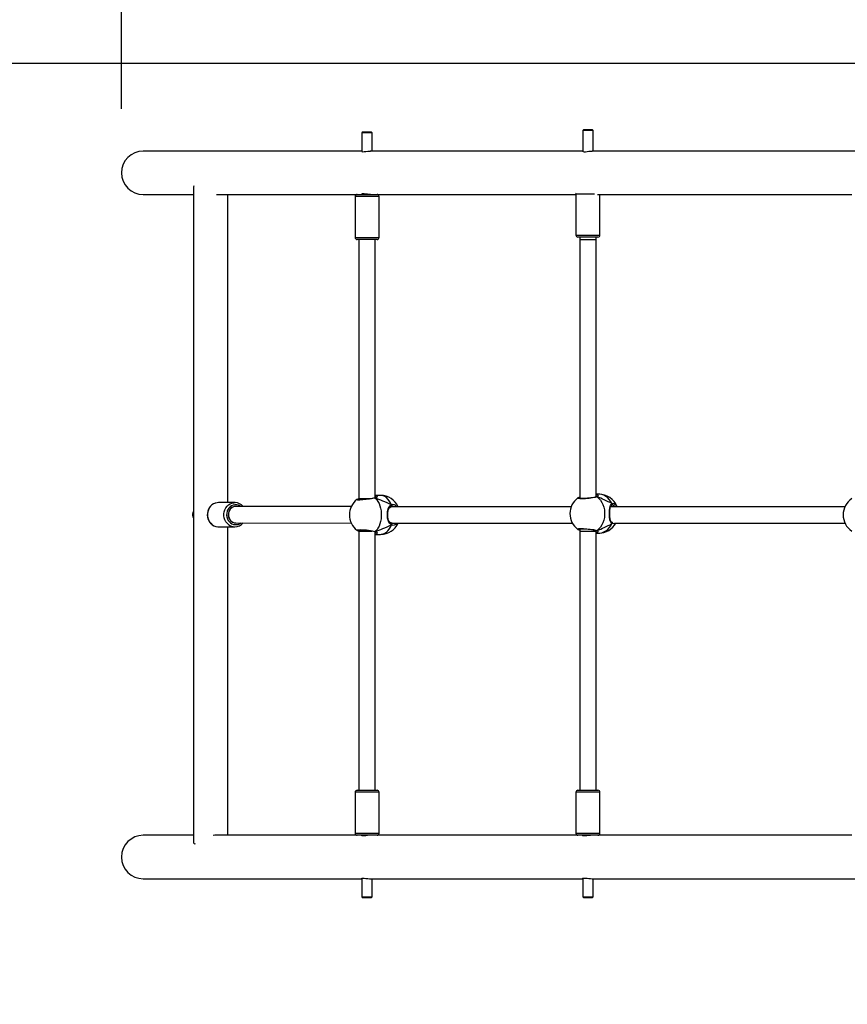
# Model space of a CAD drawing. Units: millimetres. Extents: x -277 to 717, y 83 to 1132.
# Drawn here: x 162 to 243, y 501 to 597 of the extents above; entities that cross this region are included whole.
import ezdxf

# ---------------------------------------------------------------- set-up
doc = ezdxf.new("R2010")
doc.units = ezdxf.units.MM
doc.styles.get("Standard").update_dxf_attribs({"font": 'arial.ttf'})
doc.dimstyles.new('ISO-25', dxfattribs={"dimtxt": 2.5, "dimasz": 2.5, "dimexe": 1.25, "dimexo": 0.625, "dimtad": 1, "dimtxsty": 'Standard', "dimcen": 2.5, "dimadec": 0, "dimazin": 0, "dimtfac": 1, "dimtmove": 0, "dimatfit": 3, "dimfxl": 1, "dimarcsym": 0})

# ---------------------------------------------------------------- blocks, each defined once
blk = doc.blocks.new('*D40')
at = {"color": 0, "lineweight": -2}
for p, q in [((260.308, 743.103), (-253.621, 743.103)), ((-241.121, 107.525), (-241.121, 718.103)), ((328.666, 82.525), (-253.621, 82.525))]:
    blk.add_line(p, q, dxfattribs=at)
at = {"color": 0}
for points in [[(-236.954, 718.103), (-245.287, 718.103), (-241.121, 743.103)], [(-245.287, 107.525), (-236.954, 107.525), (-241.121, 82.525)]]:
    blk.add_solid(points, dxfattribs=at)
at = {"layer": 'Defpoints', "color": 0}
for p in [(-241.121, 743.103), (266.558, 743.103), (334.916, 82.525)]:
    blk.add_point(p, dxfattribs=at)
at = {"color": 0, "insert": (-260.133, 412.814), "char_height": 25, "attachment_point": 5, "rotation": 90}
blk.add_mtext('661', dxfattribs=at)
blk = doc.blocks.new('*D41')
at = {"color": 0, "lineweight": -2}
for p, q in [((22.436, 554.75), (22.436, 1105.428)), ((717.382, 555.309), (717.382, 1105.428)), ((47.436, 1092.928), (692.382, 1092.928))]:
    blk.add_line(p, q, dxfattribs=at)
at = {"color": 0}
for points in [[(47.436, 1097.095), (47.436, 1088.762), (22.436, 1092.928)], [(692.382, 1088.762), (692.382, 1097.095), (717.382, 1092.928)]]:
    blk.add_solid(points, dxfattribs=at)
at = {"layer": 'Defpoints', "color": 0}
for p in [(717.382, 1092.928), (717.382, 549.059), (22.436, 548.5)]:
    blk.add_point(p, dxfattribs=at)
at = {"color": 0, "insert": (369.909, 1111.941), "char_height": 25, "attachment_point": 5}
blk.add_mtext('695', dxfattribs=at)
blk = doc.blocks.new('*D42')
at = {"color": 0, "lineweight": -2}
for p, q in [((172.178, 588.683), (172.178, 907.499)), ((517.435, 578.203), (517.435, 907.499)), ((197.178, 894.999), (492.435, 894.999))]:
    blk.add_line(p, q, dxfattribs=at)
at = {"color": 0}
for points in [[(197.178, 899.165), (197.178, 890.832), (172.178, 894.999)], [(492.435, 890.832), (492.435, 899.165), (517.435, 894.999)]]:
    blk.add_solid(points, dxfattribs=at)
at = {"layer": 'Defpoints', "color": 0}
for p in [(517.435, 894.999), (172.178, 582.433), (517.435, 571.953)]:
    blk.add_point(p, dxfattribs=at)
at = {"color": 0, "insert": (344.807, 914.011), "char_height": 25, "attachment_point": 5}
blk.add_mtext('345', dxfattribs=at)
blk = doc.blocks.new('*D43')
at = {"color": 0, "lineweight": -2}
for p, q in [((270.328, 593.103), (-124.652, 593.103)), ((-112.152, 257.411), (-112.152, 568.103)), ((309.923, 232.411), (-124.652, 232.411))]:
    blk.add_line(p, q, dxfattribs=at)
at = {"color": 0}
for points in [[(-107.986, 568.103), (-116.319, 568.103), (-112.152, 593.103)], [(-116.319, 257.411), (-107.986, 257.411), (-112.152, 232.411)]]:
    blk.add_solid(points, dxfattribs=at)
at = {"layer": 'Defpoints', "color": 0}
for p in [(-112.152, 593.103), (276.578, 593.103), (316.173, 232.411)]:
    blk.add_point(p, dxfattribs=at)
at = {"color": 0, "insert": (-131.165, 412.757), "char_height": 25, "attachment_point": 5, "rotation": 90}
blk.add_mtext('361', dxfattribs=at)

msp = doc.modelspace()

# ---------------------------------------------------------------- linework, layer by layer
at = {"color": 7, "linetype": 'Continuous', "lineweight": 25}
for p, q in [((195.759, 586.413), (195.659, 586.313)), ((195.659, 586.313), (195.659, 584.512)), ((196.659, 586.313), (195.659, 586.313)), ((195.759, 586.413), (196.559, 586.413)), ((196.659, 586.313), (196.559, 586.413)), ((196.659, 584.553), (196.659, 586.313)), ((217.319, 586.651), (217.219, 586.551)), ((217.219, 586.551), (217.219, 584.531)), ((218.219, 586.551), (217.219, 586.551)), ((217.319, 586.651), (218.119, 586.651)), ((218.219, 586.551), (218.119, 586.651)), ((218.219, 584.553), (218.219, 586.551)), ((195.659, 584.553), (174.298, 584.553)), ((217.219, 584.553), (196.47, 584.553)), ((243.953, 584.553), (218.131, 584.553)), ((174.298, 580.313), (179.2, 580.313)), ((179.2, 580.996), (179.2, 517.147)), ((181.452, 580.313), (195.184, 580.313)), ((182.57, 550.247), (182.57, 580.313)), ((195.184, 580.313), (196.575, 580.313)), ((195.659, 580.352), (195.659, 580.313)), ((196.575, 580.313), (196.745, 580.313)), ((196.745, 580.313), (216.544, 580.313)), ((216.544, 580.351), (216.544, 576.351)), ((218.361, 580.351), (216.544, 580.351)), ((218.656, 580.313), (243.478, 580.313)), ((218.894, 576.351), (218.894, 580.313)), ((194.984, 580.113), (194.984, 576.113)), ((196.661, 580.113), (194.984, 580.113)), ((197.334, 580.113), (196.661, 580.113)), ((197.334, 576.113), (197.334, 580.113)), ((194.984, 576.113), (196.661, 576.113)), ((196.575, 575.913), (195.184, 575.913)), ((195.359, 575.913), (195.359, 550.636)), ((197.134, 575.913), (196.575, 575.913)), ((196.661, 576.113), (197.334, 576.113)), ((196.959, 550.717), (196.959, 575.913)), ((216.544, 576.351), (218.288, 576.351)), ((218.191, 576.151), (216.744, 576.151)), ((216.919, 576.151), (216.919, 575.913)), ((216.919, 575.913), (216.919, 550.636)), ((216.919, 575.913), (217.7, 575.913)), ((217.7, 575.913), (218.519, 575.913)), ((218.694, 576.151), (218.191, 576.151)), ((218.288, 576.351), (218.894, 576.351)), ((218.519, 575.913), (218.519, 576.151)), ((218.519, 550.802), (218.519, 575.913)), ((195.165, 550.551), (195.166, 550.554)), ((195.359, 550.636), (195.359, 550.523)), ((195.359, 550.636), (196.141, 550.636)), ((196.141, 550.636), (196.596, 550.636)), ((197.477, 550.953), (196.959, 550.953)), ((218.777, 551.072), (218.519, 551.072)), ((183.251, 550.247), (181.643, 550.247)), ((183.251, 550.247), (183.286, 550.246)), ((183.331, 549.872), (183.331, 549.872)), ((194.606, 549.856), (183.332, 549.872)), ((198.664, 549.853), (198.448, 549.853)), ((198.656, 549.896), (198.618, 549.893)), ((216.08, 549.853), (198.664, 549.853)), ((242.805, 549.853), (219.925, 549.853)), ((220.036, 550.005), (220.038, 550.006)), ((181.581, 547.899), (181.643, 547.897)), ((181.643, 547.897), (183.251, 547.897)), ((182.57, 517.793), (182.57, 547.897)), ((183.33, 548.272), (194.603, 548.256)), ((195.359, 547.584), (195.359, 547.47)), ((198.442, 548.253), (198.664, 548.253)), ((198.664, 548.253), (216.191, 548.253)), ((216.919, 547.695), (216.919, 547.47)), ((220.038, 548.339), (220.036, 548.339)), ((220.394, 548.253), (242.805, 548.253)), ((195.359, 547.47), (195.359, 522.193)), ((195.359, 547.47), (196.141, 547.47)), ((196.141, 547.47), (196.604, 547.47)), ((196.899, 547.411), (196.897, 547.412)), ((196.959, 522.193), (196.959, 547.39)), ((196.959, 547.153), (197.477, 547.153)), ((216.919, 547.47), (216.919, 522.193)), ((216.919, 547.47), (217.7, 547.47)), ((217.7, 547.47), (218.519, 547.47)), ((218.519, 547.47), (218.519, 547.542)), ((218.519, 522.193), (218.519, 547.47)), ((218.519, 547.272), (218.777, 547.272)), ((218.55, 547.532), (218.556, 547.53)), ((194.984, 521.993), (194.984, 517.993)), ((196.873, 521.993), (194.984, 521.993)), ((195.184, 522.193), (196.752, 522.193)), ((196.752, 522.193), (197.134, 522.193)), ((197.334, 521.993), (196.873, 521.993)), ((197.334, 517.993), (197.334, 521.993)), ((216.544, 521.993), (216.544, 517.993)), ((217.964, 521.993), (216.544, 521.993)), ((216.744, 522.193), (217.922, 522.193)), ((217.922, 522.193), (218.694, 522.193)), ((218.894, 521.993), (217.964, 521.993)), ((218.894, 517.993), (218.894, 521.993)), ((179.2, 517.793), (174.298, 517.793)), ((195.184, 517.793), (181.47, 517.793)), ((194.984, 517.993), (196.873, 517.993)), ((196.752, 517.793), (195.184, 517.793)), ((195.659, 517.793), (195.659, 517.755)), ((216.744, 517.793), (196.752, 517.793)), ((196.873, 517.993), (197.334, 517.993)), ((216.544, 517.993), (217.964, 517.993)), ((217.922, 517.793), (216.744, 517.793)), ((217.219, 517.793), (217.219, 517.771)), ((218.495, 517.793), (217.922, 517.793)), ((217.964, 517.993), (218.894, 517.993)), ((243.478, 517.793), (218.495, 517.793)), ((174.298, 513.553), (195.659, 513.553)), ((195.659, 513.592), (195.659, 511.793)), ((196.47, 513.553), (217.219, 513.553)), ((196.659, 511.793), (196.659, 513.553)), ((217.219, 513.575), (217.219, 511.793)), ((218.132, 513.553), (243.953, 513.553)), ((218.219, 511.793), (218.219, 513.553)), ((195.659, 511.793), (195.759, 511.693)), ((195.659, 511.793), (196.659, 511.793)), ((196.559, 511.693), (195.759, 511.693)), ((196.559, 511.693), (196.659, 511.793)), ((217.219, 511.793), (217.319, 511.693)), ((217.219, 511.793), (218.219, 511.793)), ((218.119, 511.693), (217.319, 511.693)), ((218.119, 511.693), (218.219, 511.793))]:
    msp.add_line(p, q, dxfattribs=at)
at = {"color": 7, "linetype": 'Continuous', "lineweight": 18}
msp.add_lwpolyline([(22.435, 503.893), (22.437, 593.107, -0.414206), (172.437, 743.103), (360.678, 743.103, -0.258371), (487.812, 672.709), (617.375, 672.709, -0.414232), (717.382, 572.709), (717.382, 525.409, -0.414214), (617.382, 425.409), (584.336, 425.409), (584.336, 232.525, -0.414214), (434.336, 82.525), (235.497, 82.525, -0.414221), (85.497, 232.529), (85.501, 382.762, -0.242574), (22.431, 504.895, -0.242574)], format="xyb", dxfattribs=at)
at = {"color": 7, "linetype": 'Continuous', "lineweight": 25, "flags": 128}
for points in [[(195.659, 584.53), (195.634, 584.511), (195.666, 584.493), (195.753, 584.487), (195.881, 584.496), (196.04, 584.515), (196.215, 584.536), (196.386, 584.551), (196.479, 584.552)], [(217.219, 584.544), (217.21, 584.543), (217.195, 584.524), (217.238, 584.503), (217.337, 584.489), (217.476, 584.489), (217.638, 584.503), (217.811, 584.523), (217.978, 584.543), (218.115, 584.553), (218.141, 584.552)], [(179.258, 581.131), (179.24, 581.124), (179.206, 581.052), (179.204, 580.996)], [(196.476, 580.314), (196.357, 580.317), (196.191, 580.333), (196.018, 580.354), (195.857, 580.373), (195.732, 580.379), (195.656, 580.372), (195.637, 580.355)], [(196.955, 550.684), (196.709, 550.635), (196.398, 550.586), (196.059, 550.543), (195.73, 550.513), (195.453, 550.498), (195.255, 550.501), (195.156, 550.522), (195.165, 550.551)], [(196.899, 550.695), (196.896, 550.695), (196.788, 550.672), (196.657, 550.647), (196.506, 550.623), (196.343, 550.599), (196.173, 550.577), (196.002, 550.558), (195.837, 550.542), (195.681, 550.53), (195.543, 550.523), (195.427, 550.521), (195.337, 550.524), (195.285, 550.529), (195.265, 550.533), (195.266, 550.532)], [(196.955, 550.684), (196.933, 550.697), (196.918, 550.698)], [(197.055, 550.925), (197.126, 550.863), (197.11, 550.773), (197.061, 550.728), (196.98, 550.691), (196.955, 550.684)], [(196.955, 550.684), (197.093, 550.535), (197.216, 550.357), (197.323, 550.156), (197.41, 549.933), (197.478, 549.694), (197.523, 549.443), (197.546, 549.184), (197.546, 548.923), (197.523, 548.664), (197.478, 548.413), (197.41, 548.174), (197.323, 547.951), (197.216, 547.749), (197.093, 547.572), (196.955, 547.423)], [(196.959, 550.943), (197.053, 550.927), (197.055, 550.925)], [(197.001, 550.746), (197.007, 550.768), (196.959, 550.818)], [(198.525, 550.029), (198.429, 550.243), (198.315, 550.435), (198.186, 550.601), (198.042, 550.737), (197.889, 550.842), (197.727, 550.913), (197.561, 550.949), (197.477, 550.953)], [(218.623, 550.803), (218.431, 550.753), (218.156, 550.705), (217.829, 550.662), (217.49, 550.631), (217.179, 550.617), (216.929, 550.62), (216.767, 550.641), (216.708, 550.675), (216.739, 550.701)], [(218.548, 550.811), (218.508, 550.799), (218.421, 550.777), (218.306, 550.754), (218.169, 550.73), (218.013, 550.707), (217.848, 550.686), (217.678, 550.669), (217.509, 550.655), (217.347, 550.645), (217.198, 550.641), (217.068, 550.641), (216.96, 550.645), (216.882, 550.654), (216.843, 550.662), (216.834, 550.665)], [(218.519, 551.046), (218.522, 551.046), (218.57, 551.022)], [(218.562, 550.817), (218.533, 550.886), (218.519, 550.894)], [(218.571, 550.822), (218.567, 550.818), (218.553, 550.813)], [(218.57, 551.022), (218.653, 550.982), (218.702, 550.892), (218.687, 550.847), (218.64, 550.81), (218.623, 550.803)], [(218.623, 550.803), (218.792, 550.653), (218.943, 550.476), (219.073, 550.274), (219.181, 550.052), (219.264, 549.813), (219.319, 549.561), (219.348, 549.303), (219.348, 549.042), (219.319, 548.783), (219.264, 548.532), (219.181, 548.292), (219.073, 548.07), (218.943, 547.868), (218.792, 547.691), (218.623, 547.542)], [(220.062, 550.148), (219.945, 550.362), (219.805, 550.554), (219.646, 550.72), (219.471, 550.856), (219.282, 550.961), (219.084, 551.032), (218.88, 551.068), (218.777, 551.072)], [(181.66, 550.245), (181.507, 550.238), (181.332, 550.198), (181.165, 550.129), (181.011, 550.031), (180.875, 549.908), (180.758, 549.762), (180.665, 549.597), (180.599, 549.418), (180.56, 549.23), (180.551, 549.037), (180.571, 548.844), (180.62, 548.658), (180.697, 548.483), (180.801, 548.323), (180.874, 548.237)], [(181.643, 550.247), (181.535, 550.241), (181.351, 550.203), (181.175, 550.13), (181.014, 550.026), (180.872, 549.892), (180.753, 549.733), (180.662, 549.554), (180.6, 549.361), (180.57, 549.159), (180.572, 548.954), (180.607, 548.753), (180.674, 548.561), (180.77, 548.385), (180.892, 548.23)], [(182.5, 548.23), (182.378, 548.385), (182.282, 548.561), (182.215, 548.753), (182.18, 548.954), (182.178, 549.159), (182.208, 549.361), (182.27, 549.554), (182.361, 549.733), (182.48, 549.892), (182.622, 550.026), (182.783, 550.13), (182.959, 550.203), (183.143, 550.241), (183.251, 550.247)], [(183.842, 549.871), (183.749, 549.934), (183.592, 550.005), (183.425, 550.042), (183.256, 550.044), (183.089, 550.01), (182.93, 549.943), (182.787, 549.845), (182.663, 549.718), (182.563, 549.568), (182.491, 549.401), (182.449, 549.221), (182.439, 549.036), (182.461, 548.852), (182.515, 548.676), (182.598, 548.515), (182.708, 548.374)], [(183.331, 549.872), (183.262, 549.868), (183.107, 549.834), (182.962, 549.763), (182.835, 549.66), (182.731, 549.53), (182.654, 549.378), (182.61, 549.212), (182.599, 549.04), (182.623, 548.869), (182.679, 548.707), (182.766, 548.563), (182.88, 548.442), (183.014, 548.351), (183.164, 548.293), (183.321, 548.272), (183.331, 548.272)], [(198.525, 548.078), (198.348, 548.207), (198.231, 548.425), (198.159, 548.735), (198.139, 549.069), (198.159, 549.368), (198.215, 549.633), (198.32, 549.862), (198.399, 549.952), (198.497, 550.017), (198.525, 550.029)], [(198.503, 548.226), (198.438, 548.255), (198.364, 548.32), (198.299, 548.416), (198.249, 548.534), (198.212, 548.671), (198.188, 548.822), (198.176, 548.978), (198.176, 549.136), (198.188, 549.288), (198.211, 549.433), (198.246, 549.563), (198.292, 549.677), (198.35, 549.77), (198.42, 549.839), (198.503, 549.883)], [(198.488, 549.88), (198.508, 549.886), (198.525, 549.902), (198.537, 549.927), (198.541, 549.957), (198.538, 549.99), (198.528, 550.022), (198.525, 550.029)], [(198.525, 550.029), (198.536, 549.998), (198.541, 549.964), (198.538, 549.933), (198.528, 549.907), (198.513, 549.889), (198.493, 549.881), (198.488, 549.88)], [(198.502, 549.883), (198.506, 549.884), (198.522, 549.895), (198.535, 549.911), (198.543, 549.932), (198.546, 549.955), (198.544, 549.981), (198.537, 550.006), (198.525, 550.029)], [(198.782, 549.853), (198.678, 549.898), (198.656, 549.896)], [(220.062, 548.197), (219.939, 548.326), (219.87, 548.544), (219.834, 548.854), (219.825, 549.188), (219.834, 549.487), (219.861, 549.752), (219.922, 549.98), (219.973, 550.071), (220.042, 550.136), (220.062, 550.148)], [(220.037, 548.341), (219.999, 548.365), (219.958, 548.416), (219.924, 548.491), (219.894, 548.595), (219.872, 548.724), (219.857, 548.871), (219.849, 549.029), (219.846, 549.189), (219.85, 549.347), (219.859, 549.498), (219.874, 549.639), (219.897, 549.763), (219.928, 549.866), (219.966, 549.941), (220.009, 549.988), (220.038, 550.003)], [(220.062, 550.148), (220.075, 550.116), (220.079, 550.083), (220.074, 550.051), (220.06, 550.025), (220.04, 550.007), (220.036, 550.006)], [(220.037, 550.003), (220.057, 550.014), (220.107, 550.021)], [(220.062, 550.148), (220.233, 550.169), (220.396, 550.076)], [(220.349, 549.841), (220.284, 549.938), (220.149, 550.017), (220.108, 550.012)], [(220.396, 550.076), (220.533, 549.878), (220.541, 549.853)], [(179.133, 548.871), (179.199, 548.755), (179.2, 548.753)], [(195.168, 547.555), (195.151, 547.563), (195.18, 547.594), (195.319, 547.609), (195.549, 547.605), (195.845, 547.585), (196.174, 547.55), (196.503, 547.505), (196.795, 547.456), (196.955, 547.423)], [(197.477, 547.153), (197.561, 547.158), (197.727, 547.194), (197.889, 547.265), (198.042, 547.369), (198.186, 547.506), (198.315, 547.672), (198.429, 547.863), (198.525, 548.078)], [(198.488, 548.226), (198.508, 548.221), (198.525, 548.205), (198.537, 548.18), (198.541, 548.149), (198.538, 548.117), (198.528, 548.085), (198.525, 548.078)], [(198.525, 548.078), (198.536, 548.109), (198.541, 548.142), (198.538, 548.174), (198.528, 548.2), (198.513, 548.218), (198.497, 548.224)], [(198.525, 548.078), (198.537, 548.101), (198.544, 548.126), (198.546, 548.151), (198.543, 548.175), (198.535, 548.196), (198.522, 548.212), (198.506, 548.222), (198.502, 548.224)], [(198.626, 548.207), (198.555, 548.209), (198.503, 548.228)], [(198.522, 548.218), (198.518, 548.218), (198.503, 548.226)], [(198.627, 548.206), (198.804, 548.252), (198.806, 548.253)], [(216.73, 547.643), (216.716, 547.682), (216.815, 547.713), (217.015, 547.727), (217.291, 547.724), (217.611, 547.704), (217.943, 547.669), (218.251, 547.624), (218.502, 547.575), (218.623, 547.542)], [(216.834, 547.679), (216.837, 547.681), (216.862, 547.687), (216.916, 547.695), (217.001, 547.701), (217.114, 547.704), (217.251, 547.702), (217.404, 547.696), (217.567, 547.685), (217.737, 547.67), (217.905, 547.651), (218.067, 547.63), (218.217, 547.607), (218.349, 547.582), (218.459, 547.558), (218.541, 547.536), (218.549, 547.533)], [(218.777, 547.272), (218.88, 547.277), (219.084, 547.312), (219.282, 547.383), (219.471, 547.488), (219.646, 547.625), (219.805, 547.79), (219.945, 547.982), (220.062, 548.197)], [(220.062, 548.197), (220.075, 548.228), (220.079, 548.261), (220.074, 548.293), (220.06, 548.319), (220.04, 548.337), (220.015, 548.345), (220.009, 548.345)], [(220.103, 548.324), (220.05, 548.333), (220.037, 548.34)], [(220.379, 548.264), (220.345, 548.226), (220.179, 548.169), (220.062, 548.197)], [(220.103, 548.323), (220.105, 548.322), (220.162, 548.342)], [(196.909, 547.407), (196.948, 547.396), (196.992, 547.372), (197.009, 547.355), (197.009, 547.357)], [(196.955, 547.423), (196.933, 547.41), (196.918, 547.409)], [(196.955, 547.423), (197.094, 547.352), (197.13, 547.26), (197.055, 547.181)], [(196.959, 547.291), (197.009, 547.355), (197.007, 547.359)], [(197.055, 547.181), (197.054, 547.18), (196.959, 547.166)], [(218.519, 547.456), (218.546, 547.473), (218.558, 547.529)], [(218.563, 547.32), (218.524, 547.299), (218.519, 547.298)], [(218.555, 547.53), (218.568, 547.525), (218.571, 547.523)], [(218.623, 547.542), (218.699, 547.471), (218.669, 547.379), (218.563, 547.32)], [(181.715, 517.793), (181.675, 517.801), (181.524, 517.81)], [(196.481, 517.792), (196.357, 517.789), (196.191, 517.774), (196.018, 517.752), (195.857, 517.734), (195.732, 517.727), (195.656, 517.735), (195.635, 517.753), (195.659, 517.768)], [(218.14, 517.791), (218.092, 517.792), (217.954, 517.781), (217.789, 517.761), (217.613, 517.74), (217.447, 517.728), (217.315, 517.731), (217.229, 517.745), (217.194, 517.767), (217.217, 517.786), (217.219, 517.786)], [(195.659, 513.577), (195.634, 513.596), (195.666, 513.614), (195.753, 513.619), (195.881, 513.61), (196.04, 513.592), (196.215, 513.57), (196.386, 513.556), (196.475, 513.555)], [(217.219, 513.562), (217.21, 513.563), (217.195, 513.583), (217.238, 513.604), (217.337, 513.618), (217.476, 513.617), (217.638, 513.604), (217.811, 513.583), (217.978, 513.563), (218.115, 513.554), (218.135, 513.555)]]:
    msp.add_lwpolyline(points, dxfattribs=at)
at = {"color": 7, "linetype": 'Continuous', "lineweight": 25}
for centre, radius, start, end in [((174.298, 582.433), 2.12, 90, 270), ((195.184, 580.113), 0.2, 90, 180), ((197.134, 580.113), 0.2, 0, 90), ((216.744, 580.351), 0.2, 155.25545, 180), ((195.184, 576.113), 0.2, 180, 270), ((197.134, 576.113), 0.2, 270, 0), ((216.744, 576.351), 0.2, 180, 270), ((218.694, 576.351), 0.2, 270, 0), ((196.328, 549.053), 1.9, 127.81082, 232.24179), ((195.456, 550.083), 0.553, 99.61393, 121.64825), ((196.914, 550.627), 0.0703, 54.36286, 102.4084), ((196.89, 550.856), 0.159, 276.46333, 318.56378), ((196.923, 550.655), 0.043, 42.04832, 97.03892), ((197.477, 549.053), 1.9, 24.90106, 90), ((217.854, 549.172), 1.9, 126.1103, 233.68353), ((217.03, 550.206), 0.579, 101.09672, 119.35942), ((218.577, 550.731), 0.0852, 57.63117, 109.61474), ((218.582, 550.756), 0.0622, 48.72564, 115.12626), ((218.583, 550.761), 0.0579, 46.4805, 108.02651), ((218.777, 549.172), 1.9, 21.0112, 90), ((244.528, 549.053), 1.9, 123.46609, 236.24157), ((183.279, 549.269), 0.977, 38.05633, 89.50638), ((198.605, 549.685), 0.22, 77.97678, 117.61664), ((198.683, 549.586), 0.47, 34.6312, 109.67058), ((219.977, 550.09), 0.103, 304.81967, 34.0849), ((219.986, 550.088), 0.0967, 301.06768, 38.03149), ((179.628, 549.072), 0.534, 143.2669, 202.10886), ((181.637, 548.934), 1.034, 222.40019, 266.76777), ((181.651, 548.926), 1.03, 222.53024, 266.11147), ((183.259, 548.928), 1.031, 222.58667, 269.02537), ((183.33, 548.937), 0.839, 222.19024, 307.49123), ((183.269, 548.897), 0.999, 268.39295, 321.1902), ((195.476, 541.429), 6.149, 76.63779, 91.95546), ((197.477, 549.053), 1.9, 270, 335.09894), ((198.682, 548.548), 0.496, 251.52168, 323.54181), ((217.009, 548.083), 0.522, 237.80979, 260.07238), ((218.777, 549.172), 1.9, 270, 331.08217), ((219.977, 548.254), 0.103, 325.92936, 55.27401), ((219.99, 548.257), 0.0943, 320.25731, 60.46559), ((195.489, 548.135), 0.669, 242.34681, 259.30257), ((196.914, 547.48), 0.0703, 257.25936, 305.59336), ((196.923, 547.452), 0.043, 262.96134, 317.88693), ((218.577, 547.614), 0.0854, 250.88158, 302.30872), ((218.582, 547.589), 0.0624, 243.35684, 311.06009), ((218.583, 547.586), 0.0596, 244.89987, 312.30358), ((195.184, 521.993), 0.2, 90, 180), ((197.134, 521.993), 0.2, 0, 90), ((216.744, 521.993), 0.2, 90, 180), ((218.694, 521.993), 0.2, 0, 90), ((174.298, 515.673), 2.12, 90, 270), ((181.54, 516.155), 1.66, 80.76736, 104.39281), ((195.184, 517.993), 0.2, 180, 270), ((197.134, 517.993), 0.2, 270, 0), ((216.744, 517.993), 0.2, 180, 270), ((218.694, 517.993), 0.2, 270, 0), ((179.351, 517.126), 0.151, 172.15838, 296.70317)]:
    msp.add_arc(centre, radius, start, end, dxfattribs=at)
for centre, major_axis, ratio, start_param, end_param in [((199.188, 549.053), (-3.54, 1.828), 0.146173, 4.975728, 5.468169), ((199.188, 549.053), (-3.54, 1.828), 0.146173, 4.975728, 5.468169), ((220.153, 549.172), (-3.042, 1.767), 0.229868, 4.874662, 5.367102), ((220.153, 549.172), (-3.042, 1.767), 0.229868, 4.874662, 5.367102), ((183.331, 549.072), (-0.001, -0.8), 0.882593, 3.140973, 4.708315), ((198.664, 549.053), (0, -0.8), 0.741206, 3.141593, 3.835888), ((183.331, 549.072), (-0.001, -0.8), 0.882593, 4.708315, 6.282566), ((199.188, 549.053), (-3.54, -1.828), 0.146173, 0.815016, 1.307457), ((199.188, 549.053), (-3.54, -1.828), 0.146173, 0.815016, 1.307457), ((198.664, 549.053), (0, -0.8), 0.741206, 5.591522, 6.283185), ((220.153, 549.172), (-3.042, -1.767), 0.229868, 0.916083, 1.408523), ((220.153, 549.172), (-3.042, -1.767), 0.229868, 0.916083, 1.408523)]:
    msp.add_ellipse(centre, major_axis=major_axis, ratio=ratio, start_param=start_param, end_param=end_param, dxfattribs=at)

# ---------------------------------------------------------------- dimensions: what is measured, and where the dimension line sits
for base, p1, p2, angle, picture, middle in [((717.382, 1092.928), (22.436, 548.5), (717.382, 549.059), 180, '*D41', (369.909, 1111.941)), ((517.435, 894.999), (172.178, 582.433), (517.435, 571.953), 180, '*D42', (344.807, 914.011)), ((-241.121, 743.103), (334.916, 82.525), (266.558, 743.103), 90, '*D40', (-260.133, 412.814)), ((-112.152, 593.103), (316.173, 232.411), (276.578, 593.103), 90, '*D43', (-131.165, 412.757))]:
    dim = msp.add_linear_dim(base=base, p1=p1, p2=p2, angle=angle, dimstyle='ISO-25', override={"dimscale": 10, "dimdec": 0, "dimlfac": 1})
    dim.commit()
    dim.dimension.update_dxf_attribs({"geometry": picture, "text_midpoint": middle})

doc.saveas('drawing.dxf')
